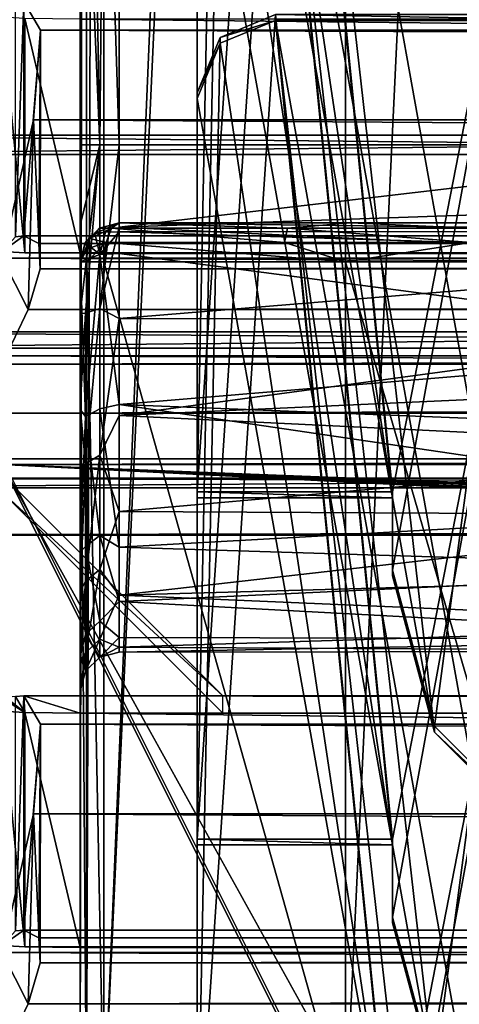
# Model space of a CAD drawing. Units: millimetres. Extents: x -200 to 200, y -508 to 472.
# Drawn here: x -131 to -125, y 404 to 417 of the extents above; entities that cross this region are included whole.
import ezdxf

# ---------------------------------------------------------------- set-up
doc = ezdxf.new("R2010")
doc.units = ezdxf.units.MM
doc.header["$LTSCALE"] = 52.148148
for name, color, linetype in [('177', 7, 'CONTINUOUS'), ('178', 7, 'CONTINUOUS'), ('181', 7, 'CONTINUOUS'), ('183', 7, 'CONTINUOUS'), ('184', 7, 'CONTINUOUS'), ('190', 7, 'CONTINUOUS'), ('191', 7, 'CONTINUOUS'), ('192', 7, 'CONTINUOUS'), ('196', 7, 'CONTINUOUS'), ('197', 7, 'CONTINUOUS'), ('214', 7, 'CONTINUOUS'), ('217', 7, 'CONTINUOUS'), ('219', 7, 'CONTINUOUS'), ('220', 7, 'CONTINUOUS'), ('226', 7, 'CONTINUOUS'), ('227', 7, 'CONTINUOUS'), ('228', 7, 'CONTINUOUS'), ('288', 7, 'CONTINUOUS'), ('289', 7, 'CONTINUOUS'), ('290', 7, 'CONTINUOUS'), ('296', 7, 'CONTINUOUS'), ('374', 7, 'CONTINUOUS'), ('418', 7, 'CONTINUOUS'), ('419', 7, 'CONTINUOUS'), ('420', 7, 'CONTINUOUS'), ('542', 7, 'CONTINUOUS'), ('543', 7, 'CONTINUOUS'), ('547', 7, 'CONTINUOUS'), ('548', 7, 'CONTINUOUS'), ('549', 7, 'CONTINUOUS'), ('550', 7, 'CONTINUOUS'), ('6', 7, 'CONTINUOUS'), ('658', 7, 'CONTINUOUS'), ('659', 7, 'CONTINUOUS'), ('662', 7, 'CONTINUOUS'), ('681', 7, 'CONTINUOUS'), ('684', 7, 'CONTINUOUS'), ('687', 7, 'CONTINUOUS'), ('688', 7, 'CONTINUOUS'), ('689', 7, 'CONTINUOUS'), ('792', 7, 'CONTINUOUS'), ('793', 7, 'CONTINUOUS'), ('794', 7, 'CONTINUOUS'), ('795', 7, 'CONTINUOUS'), ('796', 7, 'CONTINUOUS'), ('826', 7, 'CONTINUOUS'), ('830', 7, 'CONTINUOUS'), ('833', 7, 'CONTINUOUS'), ('835', 7, 'CONTINUOUS'), ('847', 7, 'CONTINUOUS'), ('916', 7, 'CONTINUOUS'), ('917', 7, 'CONTINUOUS')]:
    doc.layers.add(name, color=color, linetype=linetype)

msp = doc.modelspace()

# ---------------------------------------------------------------- linework, layer by layer
at = {"layer": '177', "color": 253, "linetype": 'Continuous', "true_color": 0x929eac}
for points in [[(-131, 408.417, 143.117), (-130.707, 408.231, 150.661), (-130.988, 408.421, 142.962), (-131, 408.417, 143.117)], [(-131, 408.249, 149.954), (-130.707, 408.231, 150.661), (-131, 408.417, 143.117), (-131, 408.249, 149.954)], [(-130.988, 408.421, 142.962), (-130.707, 408.231, 150.661), (-130.952, 408.425, 142.812), (-130.988, 408.421, 142.962)], [(-130.952, 408.425, 142.812), (-130.707, 408.231, 150.661), (-130.827, 408.436, 142.386), (-130.952, 408.425, 142.812)], [(-130.827, 408.436, 142.386), (-130.707, 408.231, 150.661), (-130.721, 408.446, 141.957), (-130.827, 408.436, 142.386)], [(-130, 408.224, 150.954), (130, 408.224, 150.954), (-130.721, 408.446, 141.957), (-130, 408.224, 150.954)], [(-130.707, 408.231, 150.661), (-130, 408.224, 150.954), (-130.721, 408.446, 141.957), (-130.707, 408.231, 150.661)], [(-130.721, 408.446, 141.957), (130, 408.224, 150.954), (130.707, 408.231, 150.661), (-130.721, 408.446, 141.957)], [(130.721, 408.446, 141.957), (-130.721, 408.446, 141.957), (130.707, 408.231, 150.661), (130.721, 408.446, 141.957)]]:
    msp.add_3dface(points, dxfattribs=at)
at = {"layer": '178', "color": 253, "linetype": 'Continuous', "true_color": 0x929eac}
for points in [[(-130.827, 405.436, 142.312), (-130.721, 405.447, 141.883), (-131, 405.25, 149.88), (-130.827, 405.436, 142.312)], [(-131, 405.25, 149.88), (-130.721, 405.447, 141.883), (-130.707, 405.232, 150.587), (-131, 405.25, 149.88)], [(-130.721, 405.447, 141.883), (130.721, 405.447, 141.883), (-130.707, 405.232, 150.587), (-130.721, 405.447, 141.883)], [(-130.707, 405.232, 150.587), (130.721, 405.447, 141.883), (-130, 405.225, 150.88), (-130.707, 405.232, 150.587)], [(-130, 405.225, 150.88), (130.721, 405.447, 141.883), (130, 405.225, 150.88), (-130, 405.225, 150.88)]]:
    msp.add_3dface(points, dxfattribs=at)
at = {"layer": '181', "color": 253, "linetype": 'Continuous', "true_color": 0x929eac}
for points in [[(-130, 405.225, 150.88), (130, 405.225, 150.88), (-130, 408.224, 150.954), (-130, 405.225, 150.88)], [(-130, 408.224, 150.954), (130, 405.225, 150.88), (130, 408.224, 150.954), (-130, 408.224, 150.954)]]:
    msp.add_3dface(points, dxfattribs=at)
at = {"layer": '183', "color": 253, "linetype": 'Continuous', "true_color": 0x929eac}
for points in [[(-131, 405.25, 149.88), (-130.707, 405.232, 150.587), (-131, 408.249, 149.954), (-131, 405.25, 149.88)], [(-130.707, 405.232, 150.587), (-130.707, 408.231, 150.661), (-131, 408.249, 149.954), (-130.707, 405.232, 150.587)], [(-130.707, 405.232, 150.587), (-130, 405.225, 150.88), (-130.707, 408.231, 150.661), (-130.707, 405.232, 150.587)], [(-130, 405.225, 150.88), (-130, 408.224, 150.954), (-130.707, 408.231, 150.661), (-130, 405.225, 150.88)]]:
    msp.add_3dface(points, dxfattribs=at)
at = {"layer": '184', "color": 253, "linetype": 'Continuous', "true_color": 0x929eac}
for points in [[(-130.721, 405.447, 141.883), (-130.827, 405.436, 142.312), (-130.721, 408.446, 141.957), (-130.721, 405.447, 141.883)], [(-130.827, 405.436, 142.312), (-130.827, 408.436, 142.386), (-130.721, 408.446, 141.957), (-130.827, 405.436, 142.312)]]:
    msp.add_3dface(points, dxfattribs=at)
at = {"layer": '190', "color": 253, "linetype": 'Continuous', "true_color": 0x929eac}
for points in [[(130.721, 405.447, 141.883), (-130.721, 405.447, 141.883), (-130.531, 405.35, 141.047), (130.721, 405.447, 141.883)], [(130.721, 405.447, 141.883), (-130.531, 405.35, 141.047), (130.531, 405.35, 141.047), (130.721, 405.447, 141.883)], [(-130.531, 405.35, 141.047), (-130.513, 405.028, 140.278), (130.531, 405.35, 141.047), (-130.531, 405.35, 141.047)], [(130.531, 405.35, 141.047), (-130.513, 405.028, 140.278), (130.513, 405.028, 140.278), (130.531, 405.35, 141.047)], [(-130.513, 405.028, 140.278), (-130.664, 404.503, 139.623), (130.513, 405.028, 140.278), (-130.513, 405.028, 140.278)], [(130.513, 405.028, 140.278), (-130.664, 404.503, 139.623), (130.664, 404.503, 139.623), (130.513, 405.028, 140.278)], [(-130.664, 404.503, 139.623), (-131, 403.804, 139.133), (130.664, 404.503, 139.623), (-130.664, 404.503, 139.623)], [(130.664, 404.503, 139.623), (-131, 403.804, 139.133), (131, 403.804, 139.133), (130.664, 404.503, 139.623)]]:
    msp.add_3dface(points, dxfattribs=at)
at = {"layer": '191', "color": 253, "linetype": 'Continuous', "true_color": 0x929eac}
for points in [[(-130.721, 408.446, 141.957), (130.721, 408.446, 141.957), (130.506, 408.083, 139.749), (-130.721, 408.446, 141.957)], [(-130.721, 408.446, 141.957), (130.506, 408.083, 139.749), (-130.506, 408.083, 139.749), (-130.721, 408.446, 141.957)], [(-130.506, 408.083, 139.749), (130.596, 406.934, 137.825), (-130.596, 406.934, 137.825), (-130.506, 408.083, 139.749)], [(130.506, 408.083, 139.749), (130.596, 406.934, 137.825), (-130.506, 408.083, 139.749), (130.506, 408.083, 139.749)], [(131, 405.161, 136.457), (-131, 405.161, 136.457), (-130.596, 406.934, 137.825), (131, 405.161, 136.457)], [(130.596, 406.934, 137.825), (131, 405.161, 136.457), (-130.596, 406.934, 137.825), (130.596, 406.934, 137.825)], [(-131, 403.914, 135.991), (-131, 405.161, 136.457), (131, 403.914, 135.991), (-131, 403.914, 135.991)], [(131, 403.914, 135.991), (-131, 405.161, 136.457), (131, 405.161, 136.457), (131, 403.914, 135.991)]]:
    msp.add_3dface(points, dxfattribs=at)
at = {"layer": '192', "color": 253, "linetype": 'Continuous', "true_color": 0x929eac}
for points in [[(-130.721, 405.447, 141.883), (-130.721, 408.446, 141.957), (-130.506, 408.083, 139.749), (-130.721, 405.447, 141.883)], [(-130.531, 405.35, 141.047), (-130.721, 405.447, 141.883), (-130.506, 408.083, 139.749), (-130.531, 405.35, 141.047)], [(-130.513, 405.028, 140.278), (-130.506, 408.083, 139.749), (-130.596, 406.934, 137.825), (-130.513, 405.028, 140.278)], [(-130.513, 405.028, 140.278), (-130.531, 405.35, 141.047), (-130.506, 408.083, 139.749), (-130.513, 405.028, 140.278)], [(-131, 405.161, 136.457), (-130.664, 404.503, 139.623), (-130.596, 406.934, 137.825), (-131, 405.161, 136.457)], [(-130.664, 404.503, 139.623), (-130.513, 405.028, 140.278), (-130.596, 406.934, 137.825), (-130.664, 404.503, 139.623)], [(-131, 403.804, 139.133), (-130.664, 404.503, 139.623), (-131, 405.161, 136.457), (-131, 403.804, 139.133)]]:
    msp.add_3dface(points, dxfattribs=at)
at = {"layer": '196', "color": 253, "linetype": 'Continuous', "true_color": 0x929eac}
for points in [[(-134, 401.41, -221.327), (-126, 401.41, -221.327), (-131, 411.407, -221.081), (-134, 401.41, -221.327)], [(-126, 401.41, -221.327), (-125.293, 401.118, -221.335), (-131, 411.407, -221.081), (-126, 401.41, -221.327)], [(-131, 411.407, -221.081), (-125.293, 401.118, -221.335), (124, 398.411, -221.401), (-131, 411.407, -221.081)], [(131, 411.407, -221.081), (-131, 411.407, -221.081), (126, 401.41, -221.327), (131, 411.407, -221.081)], [(126, 401.41, -221.327), (-131, 411.407, -221.081), (125.293, 401.118, -221.335), (126, 401.41, -221.327)], [(125.293, 401.118, -221.335), (-131, 411.407, -221.081), (125, 400.411, -221.352), (125.293, 401.118, -221.335)], [(125, 400.411, -221.352), (-131, 411.407, -221.081), (125, 399.411, -221.377), (125, 400.411, -221.352)], [(125, 399.411, -221.377), (-131, 411.407, -221.081), (124.707, 398.704, -221.394), (125, 399.411, -221.377)], [(124.707, 398.704, -221.394), (-131, 411.407, -221.081), (124, 398.411, -221.401), (124.707, 398.704, -221.394)]]:
    msp.add_3dface(points, dxfattribs=at)
at = {"layer": '197', "color": 253, "linetype": 'Continuous', "true_color": 0x929eac}
for points in [[(-126, 401.484, -224.327), (-134, 401.484, -224.327), (-131, 411.481, -224.08), (-126, 401.484, -224.327)], [(131, 411.481, -224.08), (-126, 401.484, -224.327), (-131, 411.481, -224.08), (131, 411.481, -224.08)], [(-126, 401.484, -224.327), (131, 411.481, -224.08), (-125.293, 401.192, -224.334), (-126, 401.484, -224.327)], [(131, 411.481, -224.08), (-125, 400.485, -224.351), (-125.293, 401.192, -224.334), (131, 411.481, -224.08)]]:
    msp.add_3dface(points, dxfattribs=at)
at = {"layer": '214', "color": 253, "linetype": 'Continuous', "true_color": 0x929eac}
for points in [[(-130.827, 414.322, -217.578), (-130.721, 414.332, -218.007), (-131, 414.135, -210.01), (-130.827, 414.322, -217.578)], [(-131, 414.135, -210.01), (-130.721, 414.332, -218.007), (-130.707, 414.117, -209.303), (-131, 414.135, -210.01)], [(-130.721, 414.332, -218.007), (130.721, 414.332, -218.007), (-130.707, 414.117, -209.303), (-130.721, 414.332, -218.007)], [(-130.707, 414.117, -209.303), (130.721, 414.332, -218.007), (-130, 414.11, -209.01), (-130.707, 414.117, -209.303)], [(-130, 414.11, -209.01), (130.721, 414.332, -218.007), (130, 414.11, -209.01), (-130, 414.11, -209.01)]]:
    msp.add_3dface(points, dxfattribs=at)
at = {"layer": '217', "color": 253, "linetype": 'Continuous', "true_color": 0x929eac}
for points in [[(-130, 414.11, -209.01), (130, 414.11, -209.01), (-130, 417.109, -208.936), (-130, 414.11, -209.01)], [(-130, 417.109, -208.936), (130, 414.11, -209.01), (130, 417.109, -208.936), (-130, 417.109, -208.936)]]:
    msp.add_3dface(points, dxfattribs=at)
at = {"layer": '219', "color": 253, "linetype": 'Continuous', "true_color": 0x929eac}
for points in [[(-131, 414.135, -210.01), (-130.707, 414.117, -209.303), (-131, 417.134, -209.936), (-131, 414.135, -210.01)], [(-130.707, 414.117, -209.303), (-130.707, 417.117, -209.229), (-131, 417.134, -209.936), (-130.707, 414.117, -209.303)], [(-130.707, 414.117, -209.303), (-130, 414.11, -209.01), (-130.707, 417.117, -209.229), (-130.707, 414.117, -209.303)], [(-130, 414.11, -209.01), (-130, 417.109, -208.936), (-130.707, 417.117, -209.229), (-130, 414.11, -209.01)]]:
    msp.add_3dface(points, dxfattribs=at)
at = {"layer": '220', "color": 253, "linetype": 'Continuous', "true_color": 0x929eac}
for points in [[(-130.721, 414.332, -218.007), (-130.827, 414.322, -217.578), (-130.721, 417.331, -217.933), (-130.721, 414.332, -218.007)], [(-130.827, 414.322, -217.578), (-130.827, 417.321, -217.504), (-130.721, 417.331, -217.933), (-130.827, 414.322, -217.578)]]:
    msp.add_3dface(points, dxfattribs=at)
at = {"layer": '226', "color": 253, "linetype": 'Continuous', "true_color": 0x929eac}
for points in [[(130.721, 414.332, -218.007), (-130.721, 414.332, -218.007), (-130.531, 414.235, -218.844), (130.721, 414.332, -218.007)], [(130.721, 414.332, -218.007), (-130.531, 414.235, -218.844), (130.531, 414.235, -218.844), (130.721, 414.332, -218.007)], [(-130.531, 414.235, -218.844), (-130.513, 413.913, -219.613), (130.531, 414.235, -218.844), (-130.531, 414.235, -218.844)], [(130.531, 414.235, -218.844), (-130.513, 413.913, -219.613), (130.513, 413.913, -219.613), (130.531, 414.235, -218.844)], [(-130.513, 413.913, -219.613), (-130.664, 413.389, -220.267), (130.513, 413.913, -219.613), (-130.513, 413.913, -219.613)], [(130.513, 413.913, -219.613), (-130.664, 413.389, -220.267), (130.664, 413.389, -220.267), (130.513, 413.913, -219.613)], [(-130.664, 413.389, -220.267), (-131, 412.69, -220.757), (130.664, 413.389, -220.267), (-130.664, 413.389, -220.267)], [(130.664, 413.389, -220.267), (-131, 412.69, -220.757), (131, 412.69, -220.757), (130.664, 413.389, -220.267)], [(131, 412.69, -220.757), (-131, 412.69, -220.757), (-131, 412.066, -220.991), (131, 412.69, -220.757)], [(131, 412.066, -220.991), (131, 412.69, -220.757), (-131, 412.066, -220.991), (131, 412.066, -220.991)], [(-131, 411.407, -221.081), (131, 411.407, -221.081), (131, 412.066, -220.991), (-131, 411.407, -221.081)], [(-131, 411.407, -221.081), (131, 412.066, -220.991), (-131, 412.066, -220.991), (-131, 411.407, -221.081)]]:
    msp.add_3dface(points, dxfattribs=at)
at = {"layer": '227', "color": 253, "linetype": 'Continuous', "true_color": 0x929eac}
for points in [[(-130.721, 417.331, -217.933), (130.721, 417.331, -217.933), (130.506, 416.968, -220.142), (-130.721, 417.331, -217.933)], [(-130.721, 417.331, -217.933), (130.506, 416.968, -220.142), (-130.506, 416.968, -220.142), (-130.721, 417.331, -217.933)], [(-130.506, 416.968, -220.142), (130.596, 415.82, -222.065), (-130.596, 415.82, -222.065), (-130.506, 416.968, -220.142)], [(130.506, 416.968, -220.142), (130.596, 415.82, -222.065), (-130.506, 416.968, -220.142), (130.506, 416.968, -220.142)], [(131, 414.046, -223.433), (-131, 414.046, -223.433), (-130.596, 415.82, -222.065), (131, 414.046, -223.433)], [(130.596, 415.82, -222.065), (131, 414.046, -223.433), (-130.596, 415.82, -222.065), (130.596, 415.82, -222.065)], [(-131, 412.8, -223.9), (-131, 414.046, -223.433), (131, 412.8, -223.9), (-131, 412.8, -223.9)], [(131, 412.8, -223.9), (-131, 414.046, -223.433), (131, 414.046, -223.433), (131, 412.8, -223.9)], [(131, 411.481, -224.08), (-131, 411.481, -224.08), (-131, 412.8, -223.9), (131, 411.481, -224.08)], [(131, 411.481, -224.08), (-131, 412.8, -223.9), (131, 412.8, -223.9), (131, 411.481, -224.08)]]:
    msp.add_3dface(points, dxfattribs=at)
at = {"layer": '228', "color": 253, "linetype": 'Continuous', "true_color": 0x929eac}
for points in [[(-130.721, 414.332, -218.007), (-130.721, 417.331, -217.933), (-130.506, 416.968, -220.142), (-130.721, 414.332, -218.007)], [(-130.531, 414.235, -218.844), (-130.721, 414.332, -218.007), (-130.506, 416.968, -220.142), (-130.531, 414.235, -218.844)], [(-130.513, 413.913, -219.613), (-130.506, 416.968, -220.142), (-130.596, 415.82, -222.065), (-130.513, 413.913, -219.613)], [(-130.513, 413.913, -219.613), (-130.531, 414.235, -218.844), (-130.506, 416.968, -220.142), (-130.513, 413.913, -219.613)], [(-131, 414.046, -223.433), (-130.664, 413.389, -220.267), (-130.596, 415.82, -222.065), (-131, 414.046, -223.433)], [(-130.664, 413.389, -220.267), (-130.513, 413.913, -219.613), (-130.596, 415.82, -222.065), (-130.664, 413.389, -220.267)], [(-131, 412.69, -220.757), (-130.664, 413.389, -220.267), (-131, 414.046, -223.433), (-131, 412.69, -220.757)]]:
    msp.add_3dface(points, dxfattribs=at)
at = {"layer": '288', "color": 253, "linetype": 'Continuous', "true_color": 0x929eac}
for points in [[(-126, 402.17, 132.799), (-128.5, 402.17, 132.799), (-127.5, 417.166, 133.169), (-126, 402.17, 132.799)], [(-127.5, 417.166, 133.169), (-128.5, 402.17, 132.799), (-128.207, 416.873, 133.162), (-127.5, 417.166, 133.169)], [(-123.075, 417.166, 133.169), (-126, 402.17, 132.799), (-127.5, 417.166, 133.169), (-123.075, 417.166, 133.169)], [(-126, 401.171, 132.775), (-126, 402.17, 132.799), (-123.075, 417.166, 133.169), (-126, 401.171, 132.775)], [(-125.464, 399.171, 132.725), (-126, 401.171, 132.775), (-123.075, 417.166, 133.169), (-125.464, 399.171, 132.725)], [(-124, 397.707, 132.689), (-125.464, 399.171, 132.725), (-123.075, 417.166, 133.169), (-124, 397.707, 132.689)], [(-128.5, 402.17, 132.799), (-128.5, 416.166, 133.145), (-128.207, 416.873, 133.162), (-128.5, 402.17, 132.799)]]:
    msp.add_3dface(points, dxfattribs=at)
at = {"layer": '289', "color": 253, "linetype": 'Continuous', "true_color": 0x929eac}
for points in [[(-126, 402.096, 135.798), (-127.5, 417.092, 136.169), (-128.207, 416.799, 136.161), (-126, 402.096, 135.798)], [(-123.075, 417.092, 136.169), (-127.5, 417.092, 136.169), (-124, 397.633, 135.688), (-123.075, 417.092, 136.169)], [(-124, 397.633, 135.688), (-127.5, 417.092, 136.169), (-125.464, 399.097, 135.724), (-124, 397.633, 135.688)], [(-125.464, 399.097, 135.724), (-127.5, 417.092, 136.169), (-126, 402.096, 135.798), (-125.464, 399.097, 135.724)], [(-128.5, 416.092, 136.144), (-126, 402.096, 135.798), (-128.207, 416.799, 136.161), (-128.5, 416.092, 136.144)], [(-128.5, 402.096, 135.798), (-126, 402.096, 135.798), (-128.5, 416.092, 136.144), (-128.5, 402.096, 135.798)]]:
    msp.add_3dface(points, dxfattribs=at)
at = {"layer": '290', "color": 253, "linetype": 'Continuous', "true_color": 0x929eac}
for points in [[(-128.5, 416.166, 133.145), (-128.5, 402.17, 132.799), (-128.5, 416.092, 136.144), (-128.5, 416.166, 133.145)], [(-128.5, 402.17, 132.799), (-128.5, 402.096, 135.798), (-128.5, 416.092, 136.144), (-128.5, 402.17, 132.799)]]:
    msp.add_3dface(points, dxfattribs=at)
at = {"layer": '296', "color": 253, "linetype": 'Continuous', "true_color": 0x929eac}
for points in [[(-123.075, 417.166, 133.169), (-127.5, 417.166, 133.169), (-123.075, 417.092, 136.169), (-123.075, 417.166, 133.169)], [(-123.075, 417.092, 136.169), (-127.5, 417.166, 133.169), (-127.5, 417.092, 136.169), (-123.075, 417.092, 136.169)]]:
    msp.add_3dface(points, dxfattribs=at)
at = {"layer": '374', "color": 253, "linetype": 'Continuous', "true_color": 0x929eac}
for points in [[(-127.5, 417.166, 133.169), (-128.207, 416.873, 133.162), (-127.5, 417.092, 136.169), (-127.5, 417.166, 133.169)], [(-127.5, 417.092, 136.169), (-128.207, 416.873, 133.162), (-128.207, 416.799, 136.161), (-127.5, 417.092, 136.169)], [(-128.207, 416.873, 133.162), (-128.5, 416.166, 133.145), (-128.207, 416.799, 136.161), (-128.207, 416.873, 133.162)], [(-128.5, 416.166, 133.145), (-128.5, 416.092, 136.144), (-128.207, 416.799, 136.161), (-128.5, 416.166, 133.145)]]:
    msp.add_3dface(points, dxfattribs=at)
at = {"layer": '418', "color": 253, "linetype": 'Continuous', "true_color": 0x929eac}
for points in [[(-126, 411.056, -227.091), (-128.5, 411.056, -227.091), (-127.5, 426.051, -226.721), (-126, 411.056, -227.091)], [(-127.5, 426.051, -226.721), (-128.5, 411.056, -227.091), (-128.207, 425.758, -226.728), (-127.5, 426.051, -226.721)], [(-123.075, 426.051, -226.721), (-126, 411.056, -227.091), (-127.5, 426.051, -226.721), (-123.075, 426.051, -226.721)], [(-126, 410.056, -227.116), (-126, 411.056, -227.091), (-123.075, 426.051, -226.721), (-126, 410.056, -227.116)], [(-125.464, 408.056, -227.165), (-126, 410.056, -227.116), (-123.075, 426.051, -226.721), (-125.464, 408.056, -227.165)], [(-124, 406.593, -227.201), (-125.464, 408.056, -227.165), (-123.075, 426.051, -226.721), (-124, 406.593, -227.201)], [(-128.5, 411.056, -227.091), (-128.5, 425.051, -226.746), (-128.207, 425.758, -226.728), (-128.5, 411.056, -227.091)]]:
    msp.add_3dface(points, dxfattribs=at)
at = {"layer": '419', "color": 253, "linetype": 'Continuous', "true_color": 0x929eac}
for points in [[(-126, 410.982, -224.092), (-127.5, 425.977, -223.722), (-128.207, 425.684, -223.729), (-126, 410.982, -224.092)], [(-123.075, 425.977, -223.722), (-127.5, 425.977, -223.722), (-124, 406.519, -224.202), (-123.075, 425.977, -223.722)], [(-124, 406.519, -224.202), (-127.5, 425.977, -223.722), (-125.464, 407.982, -224.166), (-124, 406.519, -224.202)], [(-125.464, 407.982, -224.166), (-127.5, 425.977, -223.722), (-126, 410.982, -224.092), (-125.464, 407.982, -224.166)], [(-128.5, 424.977, -223.747), (-126, 410.982, -224.092), (-128.207, 425.684, -223.729), (-128.5, 424.977, -223.747)], [(-128.5, 410.982, -224.092), (-126, 410.982, -224.092), (-128.5, 424.977, -223.747), (-128.5, 410.982, -224.092)], [(-126, 409.982, -224.117), (-125.464, 407.982, -224.166), (-126, 410.982, -224.092), (-126, 409.982, -224.117)]]:
    msp.add_3dface(points, dxfattribs=at)
at = {"layer": '420', "color": 253, "linetype": 'Continuous', "true_color": 0x929eac}
for points in [[(-128.5, 425.051, -226.746), (-128.5, 411.056, -227.091), (-128.5, 424.977, -223.747), (-128.5, 425.051, -226.746)], [(-128.5, 411.056, -227.091), (-128.5, 410.982, -224.092), (-128.5, 424.977, -223.747), (-128.5, 411.056, -227.091)]]:
    msp.add_3dface(points, dxfattribs=at)
at = {"layer": '542', "color": 253, "linetype": 'Continuous', "true_color": 0x929eac}
for points in [[(-128.5, 411.056, -227.091), (-126, 411.056, -227.091), (-126, 410.982, -224.092), (-128.5, 411.056, -227.091)], [(-128.5, 411.056, -227.091), (-126, 410.982, -224.092), (-128.5, 410.982, -224.092), (-128.5, 411.056, -227.091)]]:
    msp.add_3dface(points, dxfattribs=at)
at = {"layer": '543', "color": 253, "linetype": 'Continuous', "true_color": 0x929eac}
for points in [[(-126, 411.056, -227.091), (-126, 410.056, -227.116), (-126, 409.982, -224.117), (-126, 411.056, -227.091)], [(-126, 411.056, -227.091), (-126, 409.982, -224.117), (-126, 410.982, -224.092), (-126, 411.056, -227.091)]]:
    msp.add_3dface(points, dxfattribs=at)
at = {"layer": '547', "color": 253, "linetype": 'Continuous', "true_color": 0x929eac}
for points in [[(-126, 410.056, -227.116), (-125.464, 408.056, -227.165), (-126, 409.982, -224.117), (-126, 410.056, -227.116)], [(-125.464, 408.056, -227.165), (-125.464, 407.982, -224.166), (-126, 409.982, -224.117), (-125.464, 408.056, -227.165)], [(-125.464, 408.056, -227.165), (-124, 406.593, -227.201), (-125.464, 407.982, -224.166), (-125.464, 408.056, -227.165)], [(-124, 406.593, -227.201), (-124, 406.519, -224.202), (-125.464, 407.982, -224.166), (-124, 406.593, -227.201)]]:
    msp.add_3dface(points, dxfattribs=at)
at = {"layer": '548', "color": 253, "linetype": 'Continuous', "true_color": 0x929eac}
for points in [[(-126, 406.613, -47.146), (-128.5, 406.613, -47.146), (-127.5, 421.608, -46.776), (-126, 406.613, -47.146)], [(-127.5, 421.608, -46.776), (-128.5, 406.613, -47.146), (-128.207, 421.316, -46.783), (-127.5, 421.608, -46.776)], [(-123.075, 421.608, -46.776), (-126, 406.613, -47.146), (-127.5, 421.608, -46.776), (-123.075, 421.608, -46.776)], [(-126, 405.613, -47.171), (-126, 406.613, -47.146), (-123.075, 421.608, -46.776), (-126, 405.613, -47.171)], [(-125.464, 403.614, -47.22), (-126, 405.613, -47.171), (-123.075, 421.608, -46.776), (-125.464, 403.614, -47.22)], [(-124, 402.15, -47.256), (-125.464, 403.614, -47.22), (-123.075, 421.608, -46.776), (-124, 402.15, -47.256)], [(-128.5, 406.613, -47.146), (-128.5, 420.609, -46.8), (-128.207, 421.316, -46.783), (-128.5, 406.613, -47.146)]]:
    msp.add_3dface(points, dxfattribs=at)
at = {"layer": '549', "color": 253, "linetype": 'Continuous', "true_color": 0x929eac}
for points in [[(-126, 406.539, -44.147), (-127.5, 421.534, -43.777), (-128.207, 421.241, -43.784), (-126, 406.539, -44.147)], [(-123.075, 421.534, -43.777), (-127.5, 421.534, -43.777), (-124, 402.076, -44.257), (-123.075, 421.534, -43.777)], [(-124, 402.076, -44.257), (-127.5, 421.534, -43.777), (-125.464, 403.54, -44.221), (-124, 402.076, -44.257)], [(-125.464, 403.54, -44.221), (-127.5, 421.534, -43.777), (-126, 406.539, -44.147), (-125.464, 403.54, -44.221)], [(-128.5, 420.535, -43.801), (-126, 406.539, -44.147), (-128.207, 421.241, -43.784), (-128.5, 420.535, -43.801)], [(-128.5, 406.539, -44.147), (-126, 406.539, -44.147), (-128.5, 420.535, -43.801), (-128.5, 406.539, -44.147)], [(-126, 405.539, -44.172), (-125.464, 403.54, -44.221), (-126, 406.539, -44.147), (-126, 405.539, -44.172)]]:
    msp.add_3dface(points, dxfattribs=at)
at = {"layer": '550', "color": 253, "linetype": 'Continuous', "true_color": 0x929eac}
for points in [[(-128.5, 420.609, -46.8), (-128.5, 406.613, -47.146), (-128.5, 420.535, -43.801), (-128.5, 420.609, -46.8)], [(-128.5, 406.613, -47.146), (-128.5, 406.539, -44.147), (-128.5, 420.535, -43.801), (-128.5, 406.613, -47.146)]]:
    msp.add_3dface(points, dxfattribs=at)
at = {"layer": '6', "color": 30, "linetype": 'Continuous', "true_color": 0xff8000}
for points in [[(-128.172, 408.446, 141.957), (-131, 411.274, 142.027), (-131, 411.052, 151.024), (-128.172, 408.446, 141.957)], [(-128.172, 408.224, 150.954), (-128.172, 408.446, 141.957), (-131, 411.052, 151.024), (-128.172, 408.224, 150.954)]]:
    msp.add_3dface(points, dxfattribs=at)
at = {"layer": '658', "color": 253, "linetype": 'Continuous', "true_color": 0x929eac}
for points in [[(-128.5, 406.613, -47.146), (-126, 406.613, -47.146), (-126, 406.539, -44.147), (-128.5, 406.613, -47.146)], [(-128.5, 406.613, -47.146), (-126, 406.539, -44.147), (-128.5, 406.539, -44.147), (-128.5, 406.613, -47.146)]]:
    msp.add_3dface(points, dxfattribs=at)
at = {"layer": '659', "color": 253, "linetype": 'Continuous', "true_color": 0x929eac}
for points in [[(-126, 406.613, -47.146), (-126, 405.613, -47.171), (-126, 405.539, -44.172), (-126, 406.613, -47.146)], [(-126, 406.613, -47.146), (-126, 405.539, -44.172), (-126, 406.539, -44.147), (-126, 406.613, -47.146)]]:
    msp.add_3dface(points, dxfattribs=at)
at = {"layer": '662', "color": 253, "linetype": 'Continuous', "true_color": 0x929eac}
for points in [[(-126, 405.613, -47.171), (-125.464, 403.614, -47.22), (-126, 405.539, -44.172), (-126, 405.613, -47.171)], [(-125.464, 403.614, -47.22), (-125.464, 403.54, -44.221), (-126, 405.539, -44.172), (-125.464, 403.614, -47.22)]]:
    msp.add_3dface(points, dxfattribs=at)
at = {"layer": '681', "color": 253, "linetype": 'Continuous', "true_color": 0x929eac}
for points in [[(-130, 470.5, -298.583), (-130, 403, -298.583), (-130, 470.5, -295), (-130, 470.5, -298.583)], [(-130, 470.5, -295), (-130, 403, -298.583), (-130, 465.5, -295), (-130, 470.5, -295)], [(-130, 465.5, -295), (-130, 403, -298.583), (-130, 464.471, -294.923), (-130, 465.5, -295)], [(-130, 464.471, -294.923), (-130, 403, -298.583), (-130, 463.34, -294.658), (-130, 464.471, -294.923)], [(-130, 463.34, -294.658), (-130, 403, -298.583), (-130, 462.136, -294.139), (-130, 463.34, -294.658)], [(-130, 462.136, -294.139), (-130, 403, -298.583), (-130, 446.5, -295), (-130, 462.136, -294.139)], [(-130, 446.5, -295), (-130, 403, -298.583), (-130, 440.5, -295), (-130, 446.5, -295)], [(-130, 440.5, -295), (-130, 403, -298.583), (-130, 439.471, -294.923), (-130, 440.5, -295)], [(-130, 439.471, -294.923), (-130, 403, -298.583), (-130, 438.34, -294.658), (-130, 439.471, -294.923)], [(-130, 438.34, -294.658), (-130, 403, -298.583), (-130, 437.136, -294.139), (-130, 438.34, -294.658)], [(-130, 437.136, -294.139), (-130, 403, -298.583), (-130, 435.914, -293.29), (-130, 437.136, -294.139)], [(-130, 403, -298.583), (-130, 423.876, -294.583), (-130, 435.914, -293.29), (-130, 403, -298.583)], [(-130, 421.5, -295), (-130, 423.876, -294.583), (-130, 403, -298.583), (-130, 421.5, -295)], [(-130, 415.5, -295), (-130, 421.5, -295), (-130, 403, -298.583), (-130, 415.5, -295)], [(-130, 414.471, -294.923), (-130, 415.5, -295), (-130, 403, -298.583), (-130, 414.471, -294.923)], [(-130, 413.34, -294.658), (-130, 414.471, -294.923), (-130, 403, -298.583), (-130, 413.34, -294.658)], [(-130, 412.112, -281.878), (-130, 410.283, -283.341), (-130, 414, -277.417), (-130, 412.112, -281.878)], [(-130, 414, -277.417), (-130, 410.283, -283.341), (-130, 403, -277.417), (-130, 414, -277.417)], [(-130, 414, -281.165), (-130, 412.112, -281.878), (-130, 414, -277.417), (-130, 414, -281.165)], [(-130, 412.136, -294.139), (-130, 413.34, -294.658), (-130, 403, -298.583), (-130, 412.136, -294.139)], [(-130, 410.914, -293.29), (-130, 412.136, -294.139), (-130, 403, -298.583), (-130, 410.914, -293.29)], [(-130, 409.777, -292.033), (-130, 410.914, -293.29), (-130, 403, -298.583), (-130, 409.777, -292.033)], [(-130, 410.283, -283.341), (-130, 408.95, -285.551), (-130, 403, -277.417), (-130, 410.283, -283.341)], [(-130, 408.891, -290.299), (-130, 409.777, -292.033), (-130, 403, -298.583), (-130, 408.891, -290.299)], [(-130, 408.95, -285.551), (-130, 408.506, -288.065), (-130, 403, -298.583), (-130, 408.95, -285.551)], [(-130, 403, -277.417), (-130, 408.95, -285.551), (-130, 403, -298.583), (-130, 403, -277.417)], [(-130, 408.506, -288.065), (-130, 408.891, -290.299), (-130, 403, -298.583), (-130, 408.506, -288.065)]]:
    msp.add_3dface(points, dxfattribs=at)
at = {"layer": '684', "color": 253, "linetype": 'Continuous', "true_color": 0x929eac}
for points in [[(-126.863, 470.5, -299.854), (-126.603, 470.5, -299.892), (-129.696, 403, -299.043), (-126.863, 470.5, -299.854)], [(-129.696, 403, -299.043), (-126.603, 470.5, -299.892), (-126.603, 403, -299.892), (-129.696, 403, -299.043)], [(-129.696, 470.5, -299.043), (-126.863, 470.5, -299.854), (-129.696, 403, -299.043), (-129.696, 470.5, -299.043)], [(-126.603, 470.5, -299.892), (-123.397, 470.5, -299.892), (-126.603, 403, -299.892), (-126.603, 470.5, -299.892)], [(-126.603, 403, -299.892), (-123.397, 470.5, -299.892), (-123.397, 403, -299.892), (-126.603, 403, -299.892)]]:
    msp.add_3dface(points, dxfattribs=at)
at = {"layer": '687', "color": 253, "linetype": 'Continuous', "true_color": 0x929eac}
for points in [[(-129.5, 414.5, -281.163), (-129.5, 414.5, -277.414), (-126.538, 414.5, -276.603), (-129.5, 414.5, -281.163)], [(-120.5, 414.5, -281.163), (-129.5, 414.5, -281.163), (-120.5, 414.5, -277.415), (-120.5, 414.5, -281.163)], [(-120.5, 414.5, -277.415), (-129.5, 414.5, -281.163), (-123.461, 414.5, -276.604), (-120.5, 414.5, -277.415)], [(-123.461, 414.5, -276.604), (-129.5, 414.5, -281.163), (-126.538, 414.5, -276.603), (-123.461, 414.5, -276.604)]]:
    msp.add_3dface(points, dxfattribs=at)
at = {"layer": '688', "color": 253, "linetype": 'Continuous', "true_color": 0x929eac}
for points in [[(-129.5, 415.5, -294.5), (-129.5, 414.443, -294.414), (-120.5, 415.5, -294.5), (-129.5, 415.5, -294.5)], [(-120.5, 415.5, -294.5), (-129.5, 414.443, -294.414), (-120.5, 414.757, -294.457), (-120.5, 415.5, -294.5)], [(-120.5, 414.757, -294.457), (-129.5, 414.443, -294.414), (-120.5, 414.015, -294.328), (-120.5, 414.757, -294.457)], [(-129.5, 414.443, -294.414), (-129.5, 413.275, -294.107), (-120.5, 414.015, -294.328), (-129.5, 414.443, -294.414)], [(-129.5, 412.174, -282.415), (-129.5, 414.107, -281.651), (-120.5, 412.925, -282.032), (-129.5, 412.174, -282.415)], [(-120.5, 412.925, -282.032), (-129.5, 414.107, -281.651), (-120.5, 414.107, -281.651), (-120.5, 412.925, -282.032)], [(-120.5, 414.015, -294.328), (-129.5, 413.275, -294.107), (-120.5, 413.251, -294.099), (-120.5, 414.015, -294.328)], [(-129.5, 413.275, -294.107), (-129.5, 412.036, -293.5), (-120.5, 413.251, -294.099), (-129.5, 413.275, -294.107)], [(-120.5, 413.251, -294.099), (-129.5, 412.036, -293.5), (-120.5, 412.443, -293.736), (-120.5, 413.251, -294.099)], [(-120.5, 411.822, -282.64), (-129.5, 412.174, -282.415), (-120.5, 412.925, -282.032), (-120.5, 411.822, -282.64)], [(-120.5, 412.443, -293.736), (-129.5, 412.036, -293.5), (-120.5, 411.6, -293.2), (-120.5, 412.443, -293.736)], [(-129.5, 410.351, -284.034), (-129.5, 412.174, -282.415), (-120.5, 410.846, -283.462), (-129.5, 410.351, -284.034)], [(-120.5, 410.846, -283.462), (-129.5, 412.174, -282.415), (-120.5, 411.822, -282.64), (-120.5, 410.846, -283.462)], [(-129.5, 412.036, -293.5), (-129.5, 410.805, -292.495), (-120.5, 411.6, -293.2), (-129.5, 412.036, -293.5)], [(-120.5, 411.6, -293.2), (-129.5, 410.805, -292.495), (-120.5, 410.76, -292.447), (-120.5, 411.6, -293.2)], [(-120.5, 410.072, -284.424), (-129.5, 410.351, -284.034), (-120.5, 410.846, -283.462), (-120.5, 410.072, -284.424)], [(-129.5, 410.805, -292.495), (-129.5, 409.734, -291.001), (-120.5, 410.76, -292.447), (-129.5, 410.805, -292.495)], [(-120.5, 410.76, -292.447), (-129.5, 409.734, -291.001), (-120.5, 409.98, -291.432), (-120.5, 410.76, -292.447)], [(-129.5, 409.654, -285.157), (-129.5, 410.351, -284.034), (-120.5, 410.072, -284.424), (-129.5, 409.654, -285.157)], [(-120.5, 409.173, -286.51), (-129.5, 409.654, -285.157), (-120.5, 410.072, -284.424), (-120.5, 409.173, -286.51)], [(-120.5, 409.98, -291.432), (-129.5, 409.734, -291.001), (-120.5, 409.352, -290.11), (-120.5, 409.98, -291.432)], [(-129.5, 409.734, -291.001), (-129.5, 409.069, -288.945), (-120.5, 409.352, -290.11), (-129.5, 409.734, -291.001)], [(-129.5, 409.193, -286.427), (-129.5, 409.654, -285.157), (-120.5, 409.173, -286.51), (-129.5, 409.193, -286.427)], [(-120.5, 409.352, -290.11), (-129.5, 409.069, -288.945), (-120.5, 409.016, -288.46), (-120.5, 409.352, -290.11)], [(-129.5, 409.006, -287.717), (-129.5, 409.193, -286.427), (-120.5, 409.173, -286.51), (-129.5, 409.006, -287.717)], [(-120.5, 409.016, -288.46), (-129.5, 409.006, -287.717), (-120.5, 409.173, -286.51), (-120.5, 409.016, -288.46)], [(-129.5, 409.069, -288.945), (-129.5, 409.006, -287.717), (-120.5, 409.016, -288.46), (-129.5, 409.069, -288.945)]]:
    msp.add_3dface(points, dxfattribs=at)
at = {"layer": '689', "color": 253, "linetype": 'Continuous', "true_color": 0x929eac}
for points in [[(-129.5, 415.5, -294.5), (-120.5, 415.5, -294.5), (-129.5, 421.5, -294.5), (-129.5, 415.5, -294.5)], [(-129.5, 421.5, -294.5), (-120.5, 415.5, -294.5), (-120.5, 421.5, -294.5), (-129.5, 421.5, -294.5)]]:
    msp.add_3dface(points, dxfattribs=at)
at = {"layer": '792', "color": 253, "linetype": 'Continuous', "true_color": 0x929eac}
for points in [[(-130, 421.5, -295), (-130, 415.5, -295), (-129.75, 415.5, -294.567), (-130, 421.5, -295)], [(-130, 421.5, -295), (-129.75, 415.5, -294.567), (-129.854, 421.5, -294.646), (-130, 421.5, -295)], [(-129.854, 421.5, -294.646), (-129.75, 415.5, -294.567), (-129.691, 421.5, -294.538), (-129.854, 421.5, -294.646)], [(-129.75, 415.5, -294.567), (-129.5, 415.5, -294.5), (-129.691, 421.5, -294.538), (-129.75, 415.5, -294.567)], [(-129.5, 415.5, -294.5), (-129.5, 421.5, -294.5), (-129.691, 421.5, -294.538), (-129.5, 415.5, -294.5)]]:
    msp.add_3dface(points, dxfattribs=at)
at = {"layer": '793', "color": 253, "linetype": 'Continuous', "true_color": 0x929eac}
for points in [[(-130, 415.5, -295), (-130, 414.471, -294.923), (-129.75, 415.5, -294.567), (-130, 415.5, -295)], [(-130, 414.471, -294.923), (-130, 413.34, -294.658), (-129.75, 415.5, -294.567), (-130, 414.471, -294.923)], [(-129.75, 415.5, -294.567), (-130, 413.34, -294.658), (-129.933, 413.344, -294.397), (-129.75, 415.5, -294.567)], [(-129.75, 415.5, -294.567), (-129.933, 413.344, -294.397), (-129.75, 413.403, -294.223), (-129.75, 415.5, -294.567)], [(-129.5, 414.443, -294.414), (-129.5, 415.5, -294.5), (-129.75, 413.403, -294.223), (-129.5, 414.443, -294.414)], [(-129.5, 415.5, -294.5), (-129.75, 415.5, -294.567), (-129.75, 413.403, -294.223), (-129.5, 415.5, -294.5)], [(-129.5, 413.275, -294.107), (-129.5, 414.443, -294.414), (-129.75, 413.403, -294.223), (-129.5, 413.275, -294.107)], [(-129.933, 412.023, -282.214), (-130, 414, -281.165), (-129.75, 414.093, -281.586), (-129.933, 412.023, -282.214)], [(-129.933, 412.023, -282.214), (-129.75, 414.093, -281.586), (-129.75, 412.118, -282.371), (-129.933, 412.023, -282.214)], [(-129.5, 414.107, -281.651), (-129.5, 412.174, -282.415), (-129.75, 414.093, -281.586), (-129.5, 414.107, -281.651)], [(-129.5, 412.174, -282.415), (-129.75, 412.118, -282.371), (-129.75, 414.093, -281.586), (-129.5, 412.174, -282.415)], [(-130, 412.112, -281.878), (-130, 414, -281.165), (-129.933, 412.023, -282.214), (-130, 412.112, -281.878)], [(-129.933, 413.344, -294.397), (-129.933, 411.414, -293.373), (-129.75, 413.403, -294.223), (-129.933, 413.344, -294.397)], [(-129.75, 413.403, -294.223), (-129.933, 411.414, -293.373), (-129.75, 411.525, -293.227), (-129.75, 413.403, -294.223)], [(-129.5, 413.275, -294.107), (-129.75, 413.403, -294.223), (-129.75, 411.525, -293.227), (-129.5, 413.275, -294.107)], [(-130, 413.34, -294.658), (-130, 412.136, -294.139), (-129.933, 413.344, -294.397), (-130, 413.34, -294.658)], [(-129.933, 413.344, -294.397), (-130, 412.136, -294.139), (-129.933, 411.414, -293.373), (-129.933, 413.344, -294.397)], [(-129.5, 412.036, -293.5), (-129.5, 413.275, -294.107), (-129.75, 411.525, -293.227), (-129.5, 412.036, -293.5)], [(-130, 412.136, -294.139), (-130, 410.914, -293.29), (-129.933, 411.414, -293.373), (-130, 412.136, -294.139)], [(-129.75, 410.497, -283.746), (-129.933, 412.023, -282.214), (-129.75, 412.118, -282.371), (-129.75, 410.497, -283.746)], [(-129.5, 412.174, -282.415), (-129.5, 410.351, -284.034), (-129.75, 412.118, -282.371), (-129.5, 412.174, -282.415)], [(-129.5, 410.351, -284.034), (-129.75, 410.497, -283.746), (-129.75, 412.118, -282.371), (-129.5, 410.351, -284.034)], [(-130, 410.283, -283.341), (-130, 412.112, -281.878), (-129.933, 412.023, -282.214), (-130, 410.283, -283.341)], [(-129.933, 410.358, -283.627), (-130, 410.283, -283.341), (-129.933, 412.023, -282.214), (-129.933, 410.358, -283.627)], [(-129.933, 410.358, -283.627), (-129.933, 412.023, -282.214), (-129.75, 410.497, -283.746), (-129.933, 410.358, -283.627)], [(-129.5, 410.805, -292.495), (-129.5, 412.036, -293.5), (-129.75, 411.525, -293.227), (-129.5, 410.805, -292.495)], [(-129.933, 411.414, -293.373), (-129.933, 409.912, -291.787), (-129.75, 411.525, -293.227), (-129.933, 411.414, -293.373)], [(-129.75, 411.525, -293.227), (-129.933, 409.912, -291.787), (-129.75, 410.064, -291.684), (-129.75, 411.525, -293.227)], [(-129.5, 410.805, -292.495), (-129.75, 411.525, -293.227), (-129.75, 410.064, -291.684), (-129.5, 410.805, -292.495)], [(-130, 410.914, -293.29), (-130, 409.777, -292.033), (-129.933, 411.414, -293.373), (-130, 410.914, -293.29)], [(-129.933, 411.414, -293.373), (-130, 409.777, -292.033), (-129.933, 409.912, -291.787), (-129.933, 411.414, -293.373)], [(-129.5, 409.734, -291.001), (-129.5, 410.805, -292.495), (-129.75, 410.064, -291.684), (-129.5, 409.734, -291.001)], [(-129.75, 409.401, -285.566), (-129.933, 410.358, -283.627), (-129.75, 410.497, -283.746), (-129.75, 409.401, -285.566)], [(-129.5, 410.351, -284.034), (-129.5, 409.654, -285.157), (-129.75, 410.497, -283.746), (-129.5, 410.351, -284.034)], [(-129.5, 409.654, -285.157), (-129.75, 409.401, -285.566), (-129.75, 410.497, -283.746), (-129.5, 409.654, -285.157)], [(-129.933, 409.23, -285.499), (-130, 410.283, -283.341), (-129.933, 410.358, -283.627), (-129.933, 409.23, -285.499)], [(-129.933, 409.23, -285.499), (-129.933, 410.358, -283.627), (-129.75, 409.401, -285.566), (-129.933, 409.23, -285.499)], [(-130, 408.95, -285.551), (-130, 410.283, -283.341), (-129.933, 409.23, -285.499), (-130, 408.95, -285.551)], [(-129.933, 409.912, -291.787), (-129.933, 408.995, -289.804), (-129.75, 410.064, -291.684), (-129.933, 409.912, -291.787)], [(-129.75, 410.064, -291.684), (-129.933, 408.995, -289.804), (-129.75, 409.172, -289.755), (-129.75, 410.064, -291.684)], [(-129.5, 409.734, -291.001), (-129.75, 410.064, -291.684), (-129.75, 409.172, -289.755), (-129.5, 409.734, -291.001)], [(-130, 409.777, -292.033), (-130, 408.891, -290.299), (-129.933, 409.912, -291.787), (-130, 409.777, -292.033)], [(-129.933, 409.912, -291.787), (-130, 408.891, -290.299), (-129.933, 408.995, -289.804), (-129.933, 409.912, -291.787)], [(-129.5, 409.069, -288.945), (-129.5, 409.734, -291.001), (-129.75, 409.172, -289.755), (-129.5, 409.069, -288.945)], [(-129.5, 409.654, -285.157), (-129.5, 409.193, -286.427), (-129.75, 409.401, -285.566), (-129.5, 409.654, -285.157)], [(-129.75, 408.943, -287.642), (-129.933, 409.23, -285.499), (-129.75, 409.401, -285.566), (-129.75, 408.943, -287.642)], [(-129.5, 409.193, -286.427), (-129.75, 408.943, -287.642), (-129.75, 409.401, -285.566), (-129.5, 409.193, -286.427)], [(-129.933, 408.76, -287.632), (-130, 408.95, -285.551), (-129.933, 409.23, -285.499), (-129.933, 408.76, -287.632)], [(-129.933, 408.76, -287.632), (-129.933, 409.23, -285.499), (-129.75, 408.943, -287.642), (-129.933, 408.76, -287.632)], [(-129.933, 408.995, -289.804), (-129.933, 408.76, -287.632), (-129.75, 409.172, -289.755), (-129.933, 408.995, -289.804)], [(-129.75, 409.172, -289.755), (-129.933, 408.76, -287.632), (-129.75, 408.943, -287.642), (-129.75, 409.172, -289.755)], [(-129.5, 409.193, -286.427), (-129.5, 409.006, -287.717), (-129.75, 408.943, -287.642), (-129.5, 409.193, -286.427)], [(-129.5, 409.069, -288.945), (-129.75, 409.172, -289.755), (-129.75, 408.943, -287.642), (-129.5, 409.069, -288.945)], [(-130, 408.891, -290.299), (-130, 408.506, -288.065), (-129.933, 408.995, -289.804), (-130, 408.891, -290.299)], [(-129.933, 408.995, -289.804), (-130, 408.506, -288.065), (-129.933, 408.76, -287.632), (-129.933, 408.995, -289.804)], [(-129.5, 409.006, -287.717), (-129.5, 409.069, -288.945), (-129.75, 408.943, -287.642), (-129.5, 409.006, -287.717)], [(-130, 408.506, -288.065), (-130, 408.95, -285.551), (-129.933, 408.76, -287.632), (-130, 408.506, -288.065)]]:
    msp.add_3dface(points, dxfattribs=at)
at = {"layer": '794', "color": 253, "linetype": 'Continuous', "true_color": 0x929eac}
for points in [[(-129.5, 414.5, -281.163), (-120.5, 414.5, -281.163), (-120.5, 414.39, -281.476), (-129.5, 414.5, -281.163)], [(-129.5, 414.5, -281.163), (-120.5, 414.39, -281.476), (-129.5, 414.387, -281.479), (-129.5, 414.5, -281.163)], [(-120.5, 414.39, -281.476), (-120.5, 414.107, -281.651), (-129.5, 414.387, -281.479), (-120.5, 414.39, -281.476)], [(-120.5, 414.107, -281.651), (-129.5, 414.107, -281.651), (-129.5, 414.387, -281.479), (-120.5, 414.107, -281.651)]]:
    msp.add_3dface(points, dxfattribs=at)
at = {"layer": '795', "color": 253, "linetype": 'Continuous', "true_color": 0x929eac}
for points in [[(-129.932, 414.251, -277.417), (-129.748, 414.434, -277.417), (-129.935, 414.247, -281.163), (-129.932, 414.251, -277.417)], [(-129.935, 414.247, -281.163), (-129.748, 414.434, -277.417), (-129.752, 414.432, -281.163), (-129.935, 414.247, -281.163)], [(-129.5, 414.5, -277.414), (-129.5, 414.5, -281.163), (-129.752, 414.432, -281.163), (-129.5, 414.5, -277.414)], [(-129.748, 414.434, -277.417), (-129.5, 414.5, -277.414), (-129.752, 414.432, -281.163), (-129.748, 414.434, -277.417)], [(-130, 414, -281.165), (-130, 414, -277.417), (-129.932, 414.251, -277.417), (-130, 414, -281.165)], [(-130, 414, -281.165), (-129.932, 414.251, -277.417), (-129.935, 414.247, -281.163), (-130, 414, -281.165)]]:
    msp.add_3dface(points, dxfattribs=at)
at = {"layer": '796', "color": 253, "linetype": 'Continuous', "true_color": 0x929eac}
for points in [[(-130, 403, -298.583), (-130, 470.5, -298.583), (-129.917, 470.5, -298.859), (-130, 403, -298.583)], [(-130, 403, -298.583), (-129.917, 470.5, -298.859), (-129.917, 403, -298.859), (-130, 403, -298.583)], [(-129.696, 470.5, -299.043), (-129.696, 403, -299.043), (-129.917, 403, -298.859), (-129.696, 470.5, -299.043)], [(-129.917, 470.5, -298.859), (-129.696, 470.5, -299.043), (-129.917, 403, -298.859), (-129.917, 470.5, -298.859)]]:
    msp.add_3dface(points, dxfattribs=at)
at = {"layer": '826', "color": 253, "linetype": 'Continuous', "true_color": 0x929eac}
for points in [[(-129.935, 414.247, -281.163), (-129.752, 414.432, -281.163), (-129.81, 414.363, -281.311), (-129.935, 414.247, -281.163)], [(-129.752, 414.432, -281.163), (-129.5, 414.5, -281.163), (-129.81, 414.363, -281.311), (-129.752, 414.432, -281.163)], [(-129.5, 414.5, -281.163), (-129.674, 414.382, -281.434), (-129.81, 414.363, -281.311), (-129.5, 414.5, -281.163)], [(-129.674, 414.382, -281.434), (-129.75, 414.093, -281.586), (-129.81, 414.363, -281.311), (-129.674, 414.382, -281.434)], [(-129.5, 414.387, -281.479), (-129.5, 414.107, -281.651), (-129.75, 414.093, -281.586), (-129.5, 414.387, -281.479)], [(-129.5, 414.387, -281.479), (-129.75, 414.093, -281.586), (-129.674, 414.382, -281.434), (-129.5, 414.387, -281.479)], [(-129.5, 414.5, -281.163), (-129.5, 414.387, -281.479), (-129.674, 414.382, -281.434), (-129.5, 414.5, -281.163)], [(-129.75, 414.093, -281.586), (-129.935, 414.247, -281.163), (-129.81, 414.363, -281.311), (-129.75, 414.093, -281.586)], [(-130, 414, -281.165), (-129.935, 414.247, -281.163), (-129.75, 414.093, -281.586), (-130, 414, -281.165)]]:
    msp.add_3dface(points, dxfattribs=at)
at = {"layer": '830', "color": 253, "linetype": 'Continuous', "true_color": 0x929eac}
for points in [[(-129.696, 403, -276.957), (-126.603, 403, -276.108), (-129.696, 414, -276.957), (-129.696, 403, -276.957)], [(-129.696, 414, -276.957), (-126.603, 403, -276.108), (-126.603, 414, -276.108), (-129.696, 414, -276.957)], [(-126.603, 403, -276.108), (-123.397, 403, -276.108), (-126.603, 414, -276.108), (-126.603, 403, -276.108)], [(-126.603, 414, -276.108), (-123.397, 403, -276.108), (-123.397, 414, -276.108), (-126.603, 414, -276.108)]]:
    msp.add_3dface(points, dxfattribs=at)
at = {"layer": '833', "color": 253, "linetype": 'Continuous', "true_color": 0x929eac}
for points in [[(-129.669, 414.25, -277.019), (-127.383, 414.25, -276.307), (-129.598, 414.433, -277.187), (-129.669, 414.25, -277.019)], [(-129.5, 414.5, -277.414), (-129.598, 414.433, -277.187), (-127.346, 414.433, -276.487), (-129.5, 414.5, -277.414)], [(-129.598, 414.433, -277.187), (-127.383, 414.25, -276.307), (-127.346, 414.433, -276.487), (-129.598, 414.433, -277.187)], [(-126.538, 414.5, -276.603), (-129.5, 414.5, -277.414), (-127.346, 414.433, -276.487), (-126.538, 414.5, -276.603)], [(-127.383, 414.25, -276.307), (-125, 414.25, -276.067), (-127.346, 414.433, -276.487), (-127.383, 414.25, -276.307)], [(-126.538, 414.5, -276.603), (-127.346, 414.433, -276.487), (-125, 414.433, -276.25), (-126.538, 414.5, -276.603)], [(-127.346, 414.433, -276.487), (-125, 414.25, -276.067), (-125, 414.433, -276.25), (-127.346, 414.433, -276.487)], [(-123.461, 414.5, -276.604), (-126.538, 414.5, -276.603), (-125, 414.433, -276.25), (-123.461, 414.5, -276.604)], [(-129.696, 414, -276.957), (-126.603, 414, -276.108), (-129.669, 414.25, -277.019), (-129.696, 414, -276.957)], [(-129.669, 414.25, -277.019), (-126.603, 414, -276.108), (-127.383, 414.25, -276.307), (-129.669, 414.25, -277.019)], [(-127.383, 414.25, -276.307), (-126.603, 414, -276.108), (-125, 414.25, -276.067), (-127.383, 414.25, -276.307)], [(-126.603, 414, -276.108), (-123.397, 414, -276.108), (-125, 414.25, -276.067), (-126.603, 414, -276.108)]]:
    msp.add_3dface(points, dxfattribs=at)
at = {"layer": '835', "color": 253, "linetype": 'Continuous', "true_color": 0x929eac}
for points in [[(-130, 414, -277.417), (-130, 403, -277.417), (-129.917, 403, -277.141), (-130, 414, -277.417)], [(-130, 414, -277.417), (-129.917, 403, -277.141), (-129.916, 414, -277.139), (-130, 414, -277.417)], [(-129.917, 403, -277.141), (-129.696, 403, -276.957), (-129.916, 414, -277.139), (-129.917, 403, -277.141)], [(-129.696, 403, -276.957), (-129.696, 414, -276.957), (-129.916, 414, -277.139), (-129.696, 403, -276.957)]]:
    msp.add_3dface(points, dxfattribs=at)
at = {"layer": '847', "color": 253, "linetype": 'Continuous', "true_color": 0x929eac}
for points in [[(-129.748, 414.434, -277.417), (-129.932, 414.251, -277.417), (-129.878, 414.301, -277.29), (-129.748, 414.434, -277.417)], [(-129.598, 414.433, -277.187), (-129.748, 414.434, -277.417), (-129.878, 414.301, -277.29), (-129.598, 414.433, -277.187)], [(-129.669, 414.25, -277.019), (-129.598, 414.433, -277.187), (-129.878, 414.301, -277.29), (-129.669, 414.25, -277.019)], [(-129.598, 414.433, -277.187), (-129.5, 414.5, -277.414), (-129.748, 414.434, -277.417), (-129.598, 414.433, -277.187)], [(-129.932, 414.251, -277.417), (-130, 414, -277.417), (-129.878, 414.301, -277.29), (-129.932, 414.251, -277.417)], [(-130, 414, -277.417), (-129.909, 414.166, -277.183), (-129.878, 414.301, -277.29), (-130, 414, -277.417)], [(-129.909, 414.166, -277.183), (-129.669, 414.25, -277.019), (-129.878, 414.301, -277.29), (-129.909, 414.166, -277.183)], [(-130, 414, -277.417), (-129.916, 414, -277.139), (-129.909, 414.166, -277.183), (-130, 414, -277.417)], [(-129.696, 414, -276.957), (-129.669, 414.25, -277.019), (-129.916, 414, -277.139), (-129.696, 414, -276.957)], [(-129.916, 414, -277.139), (-129.669, 414.25, -277.019), (-129.909, 414.166, -277.183), (-129.916, 414, -277.139)]]:
    msp.add_3dface(points, dxfattribs=at)
at = {"layer": '916', "color": 253, "linetype": 'Continuous', "true_color": 0x929eac}
for points in [[(135, 418.106, -292.267), (135, 415.623, -292.998), (-135, 418.106, -292.267), (135, 418.106, -292.267)], [(135, 415.623, -292.998), (-135, 415.623, -292.998), (-135, 418.106, -292.267), (135, 415.623, -292.998)], [(135, 415.623, -292.998), (135, 413.107, -292.39), (-135, 415.623, -292.998), (135, 415.623, -292.998)], [(135, 413.107, -292.39), (-135, 413.107, -292.39), (-135, 415.623, -292.998), (135, 413.107, -292.39)], [(135, 413.107, -292.39), (135, 411.233, -290.606), (-135, 413.107, -292.39), (135, 413.107, -292.39)], [(135, 411.233, -290.606), (-135, 411.233, -290.606), (-135, 413.107, -292.39), (135, 411.233, -290.606)], [(135, 411.233, -290.606), (135, 410.502, -288.123), (-135, 411.233, -290.606), (135, 411.233, -290.606)], [(135, 410.502, -288.123), (-135, 410.502, -288.123), (-135, 411.233, -290.606), (135, 410.502, -288.123)]]:
    msp.add_3dface(points, dxfattribs=at)
at = {"layer": '917', "color": 253, "linetype": 'Continuous', "true_color": 0x929eac}
for points in [[(135, 415.377, -283.002), (135, 417.893, -283.61), (-135, 415.377, -283.002), (135, 415.377, -283.002)], [(135, 417.893, -283.61), (-135, 417.893, -283.61), (-135, 415.377, -283.002), (135, 417.893, -283.61)], [(135, 412.894, -283.733), (135, 415.377, -283.002), (-135, 412.894, -283.733), (135, 412.894, -283.733)], [(135, 415.377, -283.002), (-135, 415.377, -283.002), (-135, 412.894, -283.733), (135, 415.377, -283.002)], [(135, 411.11, -285.607), (135, 412.894, -283.733), (-135, 411.11, -285.607), (135, 411.11, -285.607)], [(135, 412.894, -283.733), (-135, 412.894, -283.733), (-135, 411.11, -285.607), (135, 412.894, -283.733)], [(135, 410.502, -288.123), (135, 411.11, -285.607), (-135, 410.502, -288.123), (135, 410.502, -288.123)], [(135, 411.11, -285.607), (-135, 411.11, -285.607), (-135, 410.502, -288.123), (135, 411.11, -285.607)]]:
    msp.add_3dface(points, dxfattribs=at)

doc.saveas('drawing.dxf')
